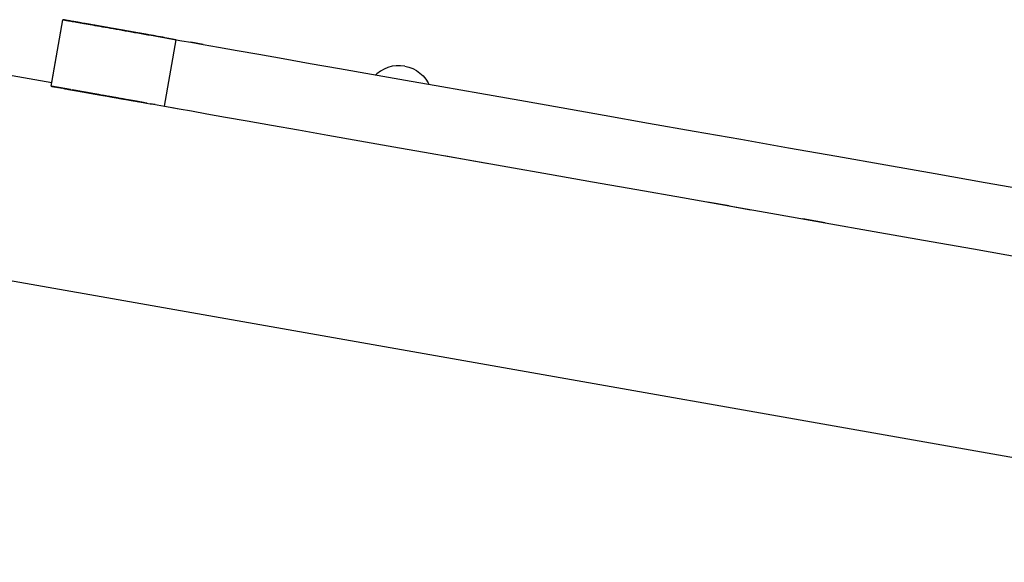
# Model space of a CAD drawing. Units: inches. Extents: x 54 to 156, y -210 to -88.
# Drawn here: x 101 to 110, y -199 to -194 of the extents above; entities that cross this region are included whole.
import ezdxf

# ---------------------------------------------------------------- set-up
doc = ezdxf.new("R2010")
doc.units = ezdxf.units.IN
doc.header["$MEASUREMENT"] = 0
doc.layers.add('_U+0421_U+043B_U+043E_U+0439 1', color=7, linetype='Continuous')

# ---------------------------------------------------------------- blocks, each defined once
blk = doc.blocks.new('block 21')
at = {"layer": '_U+0421_U+043B_U+043E_U+0439 1', "color": 250, "lineweight": 30, "true_color": 0x231f20}
for points in [[(104.3073, -194.2707), (104.2706, -194.2807)], [(104.3449, -194.2654), (104.3073, -194.2707)], [(104.3829, -194.2649), (104.3449, -194.2654)], [(104.4207, -194.2691), (104.3829, -194.2649)], [(104.4207, -194.2691), (104.4576, -194.2781)], [(104.172, -194.3367), (104.1607, -194.3476)], [(104.2024, -194.3139), (104.172, -194.3367)], [(104.2354, -194.2952), (104.2024, -194.3139)], [(104.2706, -194.2807), (104.2354, -194.2952)], [(104.4576, -194.2781), (104.4931, -194.2916)], [(104.4931, -194.2916), (104.5267, -194.3094)], [(104.5267, -194.3094), (104.5577, -194.3313)], [(104.5577, -194.3313), (104.5858, -194.357)], [(104.5858, -194.357), (104.6104, -194.3859)], [(104.6104, -194.3859), (104.6312, -194.4177)], [(104.6312, -194.4177), (104.6381, -194.4318)]]:
    blk.add_lwpolyline(points, dxfattribs=at)
blk = doc.blocks.new('block 23')
at = {"layer": '_U+0421_U+043B_U+043E_U+0439 1', "color": 250, "lineweight": 30, "true_color": 0x231f20}
for points in [[(98.7314, -193.9698), (101.2577, -194.4153)], [(101.3693, -194.47), (101.4096, -194.4771)], [(101.4082, -194.4769), (101.69, -194.5266)], [(101.4458, -194.4835), (101.6966, -194.5277)], [(101.4483, -194.4839), (101.464, -194.4867)], [(101.454, -194.4849), (101.4653, -194.4869)], [(101.5058, -194.4941), (101.6093, -194.5123)], [(101.6058, -194.5117), (101.6196, -194.5141)], [(101.63, -194.516), (101.643, -194.5183)], [(101.6323, -194.5164), (101.7542, -194.5379)], [(101.6347, -194.5168), (101.6776, -194.5244)], [(101.6382, -194.5174), (101.678, -194.5244)], [(101.644, -194.5184), (101.6948, -194.5274)], [(101.7088, -194.5299), (101.7459, -194.5364)], [(101.7119, -194.5304), (101.7368, -194.5348)], [(101.7152, -194.531), (101.7399, -194.5354)], [(101.7204, -194.5319), (101.7352, -194.5345)], [(101.7218, -194.5322), (101.7357, -194.5346)], [(101.7249, -194.5327), (101.7405, -194.5355)], [(101.7567, -194.5383), (101.7995, -194.5459)], [(101.7682, -194.5403), (101.8053, -194.5469)], [(101.7752, -194.5416), (101.7939, -194.5449)], [(101.7776, -194.542), (101.793, -194.5447)], [(101.7778, -194.542), (101.7886, -194.5439)], [(101.7874, -194.5437), (101.8028, -194.5464)], [(101.8123, -194.5481), (101.8522, -194.5551)], [(101.8161, -194.5488), (101.8471, -194.5542)], [(101.8172, -194.549), (101.8524, -194.5552)], [(101.8198, -194.5494), (101.8479, -194.5544)], [(101.8225, -194.5499), (101.8486, -194.5545)], [(101.8767, -194.5595), (101.9205, -194.5672)], [(101.8793, -194.5599), (101.903, -194.5641)], [(101.8826, -194.5605), (101.9086, -194.5651)], [(101.8834, -194.5607), (101.9076, -194.5649)], [(101.8875, -194.5614), (101.9041, -194.5643)], [(101.8886, -194.5616), (101.8997, -194.5635)], [(101.9291, -194.5687), (102.0362, -194.5876)], [(101.9679, -194.5756), (102.0434, -194.5889)], [(101.9758, -194.5769), (102.075, -194.5944)], [(101.9817, -194.578), (102.1109, -194.6008)], [(102.1353, -194.6051), (102.1372, -194.6054)], [(102.3474, -194.6425), (102.3976, -194.6513)], [(104.7886, -195.0729), (104.9891, -195.1083)], [(104.9891, -195.1083), (105.0363, -195.1166)], [(107.3285, -195.5208), (107.5059, -195.552)], [(98.7314, -195.81), (115.1976, -198.7134)]]:
    blk.add_lwpolyline(points, dxfattribs=at)
blk = doc.blocks.new('block 26')
at = {"layer": '_U+0421_U+043B_U+043E_U+0439 1', "color": 250, "lineweight": 30, "true_color": 0x231f20}
for points in [[(104.3073, -194.2707), (104.2706, -194.2807)], [(104.3449, -194.2654), (104.3073, -194.2707)], [(104.3829, -194.2649), (104.3449, -194.2654)], [(104.4207, -194.2691), (104.3829, -194.2649)], [(104.4207, -194.2691), (104.4576, -194.2781)], [(104.172, -194.3367), (104.1607, -194.3476)], [(104.2024, -194.3139), (104.172, -194.3367)], [(104.2354, -194.2952), (104.2024, -194.3139)], [(104.2706, -194.2807), (104.2354, -194.2952)], [(104.4576, -194.2781), (104.4931, -194.2916)], [(104.4931, -194.2916), (104.5267, -194.3094)], [(104.5267, -194.3094), (104.5577, -194.3313)], [(104.5577, -194.3313), (104.5858, -194.357)], [(104.5858, -194.357), (104.6104, -194.3859)], [(104.6104, -194.3859), (104.6312, -194.4177)], [(104.6312, -194.4177), (104.6381, -194.4318)]]:
    blk.add_lwpolyline(points, dxfattribs=at)
blk = doc.blocks.new('block 28')
at = {"layer": '_U+0421_U+043B_U+043E_U+0439 1', "color": 250, "lineweight": 30, "true_color": 0x231f20}
for points in [[(101.2517, -194.4493), (101.3568, -193.8532)], [(101.2517, -194.4493), (101.3568, -193.8532)], [(101.2517, -194.4493), (101.3568, -193.8532)], [(101.2517, -194.4493), (101.3568, -193.8532)], [(101.2517, -194.4493), (101.3568, -193.8532)], [(101.2517, -194.4493), (101.3568, -193.8532)], [(101.2577, -194.4153), (101.3568, -193.8532)], [(101.2577, -194.4153), (101.3568, -193.8532)], [(101.2577, -194.4153), (101.3568, -193.8532)], [(101.2577, -194.4153), (101.3568, -193.8532)], [(101.2577, -194.4153), (101.3568, -193.8532)], [(101.2577, -194.4153), (101.3568, -193.8532)], [(101.2577, -194.4153), (101.3568, -193.8532)], [(101.2577, -194.4153), (101.3568, -193.8532)], [(101.3568, -193.8532), (101.3573, -193.8533)], [(101.3573, -193.8533), (101.3568, -193.8532)], [(101.5235, -193.8826), (101.3568, -193.8532)], [(101.5235, -193.8826), (101.3568, -193.8532)], [(101.5235, -193.8826), (101.3568, -193.8532)], [(101.5235, -193.8826), (101.3568, -193.8532)], [(101.3578, -193.8534), (101.3568, -193.8532)], [(101.5235, -193.8826), (101.3568, -193.8532)], [(101.3578, -193.8534), (101.3568, -193.8532)], [(101.5235, -193.8826), (101.3568, -193.8532)], [(101.3578, -193.8534), (101.3568, -193.8532)], [(101.5235, -193.8826), (101.3568, -193.8532)], [(101.3578, -193.8534), (101.3568, -193.8532)], [(101.5235, -193.8826), (101.3568, -193.8532)], [(101.3578, -193.8534), (101.3568, -193.8532)], [(101.5235, -193.8826), (101.3568, -193.8532)], [(101.3578, -193.8534), (101.3568, -193.8532)], [(101.5235, -193.8826), (101.3568, -193.8532)], [(101.5235, -193.8826), (101.3568, -193.8532)], [(101.5235, -193.8826), (101.3568, -193.8532)], [(101.3573, -193.8533), (101.3589, -193.8536)], [(101.3589, -193.8536), (101.3573, -193.8533)], [(101.3589, -193.8536), (101.3614, -193.854)], [(101.5236, -193.8826), (101.3589, -193.8536)], [(101.5212, -193.8822), (101.3589, -193.8536)], [(101.3614, -193.854), (101.365, -193.8546)], [(101.365, -193.8546), (101.3614, -193.854)], [(101.365, -193.8546), (101.3696, -193.8554)], [(101.3734, -193.8561), (101.365, -193.8546)], [(101.3734, -193.8561), (101.365, -193.8546)], [(101.3706, -193.8556), (101.3684, -193.8552)], [(101.3706, -193.8556), (101.3684, -193.8552)], [(101.3703, -193.8556), (101.3687, -193.8553)], [(101.3703, -193.8556), (101.3687, -193.8553)], [(101.3703, -193.8556), (101.3687, -193.8553)], [(101.3703, -193.8556), (101.3687, -193.8553)], [(101.3703, -193.8556), (101.3687, -193.8553)], [(101.3703, -193.8556), (101.3687, -193.8553)], [(101.3696, -193.8554), (101.3751, -193.8564)], [(101.3751, -193.8564), (101.3696, -193.8554)], [(101.3751, -193.8564), (101.3816, -193.8576)], [(101.5116, -193.8805), (101.3751, -193.8564)], [(101.521, -193.8821), (101.3751, -193.8564)], [(101.3963, -193.8601), (101.3771, -193.8568)], [(101.3963, -193.8601), (101.3771, -193.8568)], [(101.3865, -193.8584), (101.3802, -193.8573)], [(101.3864, -193.8584), (101.3803, -193.8573)], [(101.3854, -193.8582), (101.3806, -193.8574)], [(101.3854, -193.8582), (101.3806, -193.8574)], [(101.3854, -193.8582), (101.3806, -193.8574)], [(101.3854, -193.8582), (101.3806, -193.8574)], [(101.3854, -193.8582), (101.3806, -193.8574)], [(101.3854, -193.8582), (101.3806, -193.8574)], [(101.3845, -193.8581), (101.3809, -193.8574)], [(101.3844, -193.8581), (101.381, -193.8575)], [(101.3838, -193.858), (101.3811, -193.8575)], [(101.3836, -193.8579), (101.3811, -193.8575)], [(101.3839, -193.858), (101.3811, -193.8575)], [(101.3836, -193.8579), (101.3811, -193.8575)], [(101.3834, -193.8579), (101.3812, -193.8575)], [(101.3831, -193.8578), (101.3812, -193.8575)], [(101.383, -193.8578), (101.3812, -193.8575)], [(101.383, -193.8578), (101.3812, -193.8575)], [(101.3832, -193.8578), (101.3812, -193.8575)], [(101.3828, -193.8578), (101.3813, -193.8575)], [(101.3829, -193.8578), (101.3813, -193.8575)], [(101.3826, -193.8577), (101.3813, -193.8575)], [(101.3827, -193.8578), (101.3813, -193.8575)], [(101.3825, -193.8577), (101.3814, -193.8575)], [(101.3822, -193.8577), (101.3814, -193.8575)], [(101.3825, -193.8577), (101.3814, -193.8575)], [(101.3823, -193.8577), (101.3814, -193.8575)], [(101.3824, -193.8577), (101.3814, -193.8575)], [(101.3825, -193.8577), (101.3814, -193.8575)], [(101.3826, -193.8577), (101.3814, -193.8575)], [(101.3825, -193.8577), (101.3814, -193.8575)], [(101.3825, -193.8577), (101.3814, -193.8575)], [(101.3816, -193.8576), (101.389, -193.8589)], [(101.389, -193.8589), (101.3816, -193.8576)], [(101.389, -193.8589), (101.3974, -193.8604)], [(101.3974, -193.8604), (101.389, -193.8589)], [(101.3974, -193.8604), (101.4067, -193.862)], [(101.4477, -193.8692), (101.3974, -193.8604)], [(101.5187, -193.8817), (101.3974, -193.8604)], [(101.5182, -193.8816), (101.3981, -193.8605)], [(101.5181, -193.8816), (101.3981, -193.8605)], [(101.4242, -193.8651), (101.403, -193.8613)], [(101.4237, -193.865), (101.4031, -193.8614)], [(101.4198, -193.8643), (101.4033, -193.8614)], [(101.4197, -193.8643), (101.4033, -193.8614)], [(101.4211, -193.8645), (101.4036, -193.8614)], [(101.4208, -193.8645), (101.4037, -193.8615)], [(101.4184, -193.8641), (101.4038, -193.8615)], [(101.4184, -193.8641), (101.4038, -193.8615)], [(101.4184, -193.8641), (101.4038, -193.8615)], [(101.4184, -193.8641), (101.4038, -193.8615)], [(101.4184, -193.8641), (101.4038, -193.8615)], [(101.4184, -193.8641), (101.4038, -193.8615)], [(101.4201, -193.8644), (101.4039, -193.8615)], [(101.4199, -193.8643), (101.4039, -193.8615)], [(101.4192, -193.8642), (101.4041, -193.8615)], [(101.418, -193.864), (101.4044, -193.8616)], [(101.4177, -193.8639), (101.4045, -193.8616)], [(101.4173, -193.8639), (101.4046, -193.8616)], [(101.4173, -193.8639), (101.4046, -193.8616)], [(101.4169, -193.8638), (101.4047, -193.8616)], [(101.4161, -193.8636), (101.4048, -193.8617)], [(101.4154, -193.8635), (101.4049, -193.8617)], [(101.4145, -193.8634), (101.4051, -193.8617)], [(101.4141, -193.8633), (101.4051, -193.8617)], [(101.4142, -193.8633), (101.4051, -193.8617)], [(101.4146, -193.8634), (101.4052, -193.8617)], [(101.4135, -193.8632), (101.4052, -193.8617)], [(101.4134, -193.8632), (101.4052, -193.8617)], [(101.4137, -193.8632), (101.4052, -193.8617)], [(101.4134, -193.8632), (101.4052, -193.8617)], [(101.4131, -193.8631), (101.4053, -193.8617)], [(101.4123, -193.863), (101.4054, -193.8618)], [(101.4116, -193.8629), (101.4056, -193.8618)], [(101.4115, -193.8628), (101.4056, -193.8618)], [(101.4067, -193.862), (101.4168, -193.8638)], [(101.4168, -193.8638), (101.4279, -193.8657)], [(101.4279, -193.8657), (101.4168, -193.8638)], [(101.4279, -193.8657), (101.4398, -193.8678)], [(101.4802, -193.875), (101.4279, -193.8657)], [(101.5166, -193.8814), (101.4279, -193.8657)], [(101.4398, -193.8678), (101.4525, -193.8701)], [(101.4525, -193.8701), (101.4398, -193.8678)], [(101.522, -193.8823), (101.4421, -193.8682)], [(101.5214, -193.8822), (101.4451, -193.8688)], [(101.4661, -193.8725), (101.4525, -193.8701)], [(101.478, -193.8746), (101.4529, -193.8701)], [(101.4533, -193.8702), (101.4661, -193.8725)], [(101.4778, -193.8745), (101.4533, -193.8702)], [(101.5189, -193.8818), (101.4537, -193.8703)], [(101.5116, -193.8805), (101.4539, -193.8703)], [(101.5178, -193.8816), (101.4546, -193.8704)], [(101.4804, -193.875), (101.4548, -193.8705)], [(101.4793, -193.8748), (101.4555, -193.8706)], [(101.4775, -193.8745), (101.4567, -193.8708)], [(101.477, -193.8744), (101.457, -193.8709)], [(101.476, -193.8742), (101.4571, -193.8709)], [(101.4758, -193.8742), (101.4573, -193.8709)], [(101.4764, -193.8743), (101.4574, -193.8709)], [(101.4763, -193.8743), (101.4575, -193.8709)], [(101.4757, -193.8742), (101.4579, -193.871)], [(101.4755, -193.8741), (101.458, -193.871)], [(101.475, -193.874), (101.4581, -193.871)], [(101.475, -193.874), (101.4581, -193.871)], [(101.475, -193.874), (101.4581, -193.871)], [(101.475, -193.874), (101.4581, -193.871)], [(101.475, -193.874), (101.4581, -193.871)], [(101.475, -193.874), (101.4581, -193.871)], [(101.4753, -193.8741), (101.4584, -193.8711)], [(101.475, -193.874), (101.4584, -193.8711)], [(101.4744, -193.8739), (101.4589, -193.8712)], [(101.4736, -193.8738), (101.4594, -193.8713)], [(101.4732, -193.8737), (101.4597, -193.8713)], [(101.4733, -193.8737), (101.4597, -193.8713)], [(101.4728, -193.8737), (101.46, -193.8714)], [(101.4727, -193.8736), (101.4602, -193.8714)], [(101.4726, -193.8736), (101.4602, -193.8714)], [(101.4726, -193.8736), (101.4602, -193.8714)], [(101.4723, -193.8736), (101.4604, -193.8715)], [(101.4719, -193.8735), (101.4608, -193.8715)], [(101.4716, -193.8734), (101.461, -193.8716)], [(101.4709, -193.8733), (101.4616, -193.8717)], [(101.4702, -193.8732), (101.4624, -193.8718)], [(101.4661, -193.8725), (101.4778, -193.8745)], [(101.4956, -193.8777), (101.4661, -193.8725)], [(101.4781, -193.8746), (101.4805, -193.875)], [(101.4805, -193.875), (101.4956, -193.8777)], [(101.5161, -193.8813), (101.4805, -193.875)], [(101.5176, -193.8815), (101.4806, -193.875)], [(101.5168, -193.8814), (101.4836, -193.8755)], [(101.5155, -193.8812), (101.489, -193.8765)], [(101.5152, -193.8811), (101.4904, -193.8767)], [(101.5148, -193.8811), (101.4924, -193.8771)], [(101.5147, -193.881), (101.4927, -193.8772)], [(101.5143, -193.881), (101.495, -193.8776)], [(101.4956, -193.8777), (101.5116, -193.8805)], [(101.5138, -193.8809), (101.4959, -193.8777)], [(101.5137, -193.8809), (101.4967, -193.8779)], [(101.5138, -193.8809), (101.4977, -193.878)], [(101.5133, -193.8808), (101.4999, -193.8784)], [(101.5133, -193.8808), (101.4999, -193.8784)], [(101.5133, -193.8808), (101.4999, -193.8784)], [(101.5133, -193.8808), (101.4999, -193.8784)], [(101.5133, -193.8808), (101.4999, -193.8784)], [(101.5133, -193.8808), (101.4999, -193.8784)], [(101.5133, -193.8808), (101.5002, -193.8785)], [(101.5128, -193.8807), (101.5036, -193.8791)], [(101.5126, -193.8807), (101.505, -193.8793)], [(101.5125, -193.8806), (101.5055, -193.8794)], [(101.5122, -193.8806), (101.5073, -193.8797)], [(101.5121, -193.8806), (101.5081, -193.8799)], [(101.5121, -193.8806), (101.5084, -193.8799)], [(101.5121, -193.8806), (101.5084, -193.8799)], [(101.5119, -193.8805), (101.5098, -193.8802)], [(101.5117, -193.8805), (101.5108, -193.8804)], [(101.5116, -193.8805), (101.5283, -193.8834)], [(101.5283, -193.8834), (101.5458, -193.8865)], [(101.726, -193.9183), (101.5283, -193.8834)], [(101.5795, -193.8925), (101.5435, -193.8861)], [(101.583, -193.8931), (101.5443, -193.8862)], [(101.5777, -193.8921), (101.545, -193.8864)], [(101.5777, -193.8921), (101.545, -193.8864)], [(101.5777, -193.8921), (101.545, -193.8864)], [(101.5777, -193.8921), (101.545, -193.8864)], [(101.5777, -193.8921), (101.545, -193.8864)], [(101.5777, -193.8921), (101.545, -193.8864)], [(101.5777, -193.8921), (101.545, -193.8864)], [(101.5777, -193.8921), (101.545, -193.8864)], [(101.5777, -193.8921), (101.545, -193.8864)], [(101.5777, -193.8921), (101.545, -193.8864)], [(101.5777, -193.8921), (101.545, -193.8864)], [(101.5777, -193.8921), (101.545, -193.8864)], [(101.5458, -193.8865), (101.564, -193.8897)], [(101.564, -193.8897), (101.5458, -193.8865)], [(101.5743, -193.8915), (101.5502, -193.8873)], [(101.5739, -193.8915), (101.5506, -193.8874)], [(101.5757, -193.8918), (101.5512, -193.8875)], [(101.5732, -193.8913), (101.5538, -193.8879)], [(101.5726, -193.8912), (101.5543, -193.888)], [(101.5704, -193.8909), (101.5554, -193.8882)], [(101.5709, -193.8909), (101.5561, -193.8883)], [(101.5696, -193.8907), (101.5565, -193.8884)], [(101.5696, -193.8907), (101.5566, -193.8884)], [(101.568, -193.8904), (101.5593, -193.8889)], [(101.5672, -193.8903), (101.5598, -193.889)], [(101.5673, -193.8903), (101.5601, -193.889)], [(101.5664, -193.8902), (101.5609, -193.8892)], [(101.5663, -193.8901), (101.5613, -193.8892)], [(101.5662, -193.8901), (101.5614, -193.8893)], [(101.5651, -193.8899), (101.5627, -193.8895)], [(101.564, -193.8897), (101.583, -193.8931)], [(101.583, -193.8931), (101.6026, -193.8965)], [(101.6026, -193.8965), (101.583, -193.8931)], [(101.724, -193.9179), (101.583, -193.8931)], [(101.7257, -193.9182), (101.586, -193.8936)], [(101.7189, -193.917), (101.5877, -193.8939)], [(101.7189, -193.917), (101.5877, -193.8939)], [(101.7189, -193.917), (101.5877, -193.8939)], [(101.7189, -193.917), (101.5877, -193.8939)], [(101.7189, -193.917), (101.5877, -193.8939)], [(101.7189, -193.917), (101.5877, -193.8939)], [(101.7189, -193.917), (101.5877, -193.8939)], [(101.7189, -193.917), (101.5877, -193.8939)], [(101.7189, -193.917), (101.5877, -193.8939)], [(101.7189, -193.917), (101.5877, -193.8939)], [(101.7189, -193.917), (101.5877, -193.8939)], [(101.7189, -193.917), (101.5877, -193.8939)], [(101.7342, -193.9197), (101.5884, -193.894)], [(101.6229, -193.9001), (101.5905, -193.8944)], [(101.6193, -193.8995), (101.5907, -193.8944)], [(101.622, -193.9), (101.591, -193.8945)], [(101.6189, -193.8994), (101.591, -193.8945)], [(101.6192, -193.8995), (101.5925, -193.8947)], [(101.6147, -193.8987), (101.5941, -193.895)], [(101.6137, -193.8985), (101.5948, -193.8952)], [(101.6137, -193.8985), (101.5948, -193.8952)], [(101.6146, -193.8987), (101.5951, -193.8952)], [(101.6135, -193.8985), (101.5957, -193.8953)], [(101.6119, -193.8982), (101.5966, -193.8955)], [(101.6117, -193.8981), (101.5967, -193.8955)], [(101.6108, -193.898), (101.5969, -193.8955)], [(101.6099, -193.8978), (101.5975, -193.8956)], [(101.6101, -193.8979), (101.5977, -193.8957)], [(101.607, -193.8973), (101.5996, -193.896)], [(101.6069, -193.8973), (101.5998, -193.896)], [(101.6059, -193.8971), (101.6003, -193.8961)], [(101.6055, -193.897), (101.6006, -193.8962)], [(101.6049, -193.8969), (101.601, -193.8963)], [(101.6047, -193.8969), (101.6012, -193.8963)], [(101.6047, -193.8969), (101.6012, -193.8963)], [(101.6047, -193.8969), (101.6012, -193.8963)], [(101.6047, -193.8969), (101.6012, -193.8963)], [(101.6047, -193.8969), (101.6012, -193.8963)], [(101.6047, -193.8969), (101.6012, -193.8963)], [(101.6042, -193.8968), (101.6015, -193.8963)], [(101.6039, -193.8968), (101.6017, -193.8964)], [(101.603, -193.8966), (101.6023, -193.8965)], [(101.6026, -193.8965), (101.6229, -193.9001)], [(101.6229, -193.9001), (101.6439, -193.9038)], [(101.6439, -193.9038), (101.6229, -193.9001)], [(101.7185, -193.917), (101.6229, -193.9001)], [(101.7277, -193.9186), (101.6235, -193.9002)], [(101.724, -193.9179), (101.6256, -193.9006)], [(101.7156, -193.9165), (101.626, -193.9007)], [(101.7153, -193.9164), (101.6263, -193.9007)], [(101.718, -193.9169), (101.6291, -193.9012)], [(101.7119, -193.9158), (101.6298, -193.9013)], [(101.7165, -193.9166), (101.63, -193.9014)], [(101.7111, -193.9157), (101.6306, -193.9015)], [(101.7111, -193.9157), (101.6307, -193.9015)], [(101.7145, -193.9163), (101.6313, -193.9016)], [(101.7142, -193.9162), (101.6315, -193.9016)], [(101.712, -193.9158), (101.6328, -193.9019)], [(101.6987, -193.9135), (101.633, -193.9019)], [(101.6939, -193.9126), (101.6338, -193.902)], [(101.6903, -193.912), (101.6356, -193.9024)], [(101.682, -193.9105), (101.6361, -193.9024)], [(101.6788, -193.91), (101.6369, -193.9026)], [(101.6767, -193.9096), (101.6373, -193.9027)], [(101.6788, -193.91), (101.6374, -193.9027)], [(101.6738, -193.9091), (101.6379, -193.9028)], [(101.6738, -193.9091), (101.6379, -193.9028)], [(101.6738, -193.9091), (101.6379, -193.9028)], [(101.6738, -193.9091), (101.6379, -193.9028)], [(101.6738, -193.9091), (101.6379, -193.9028)], [(101.6738, -193.9091), (101.6379, -193.9028)], [(101.6749, -193.9093), (101.638, -193.9028)], [(101.6734, -193.909), (101.6383, -193.9028)], [(101.6685, -193.9082), (101.6392, -193.903)], [(101.6663, -193.9078), (101.6396, -193.9031)], [(101.6656, -193.9077), (101.6397, -193.9031)], [(101.6658, -193.9077), (101.6397, -193.9031)], [(101.6633, -193.9072), (101.6402, -193.9032)], [(101.6622, -193.907), (101.6403, -193.9032)], [(101.6624, -193.9071), (101.6404, -193.9032)], [(101.6566, -193.9061), (101.6415, -193.9034)], [(101.6527, -193.9054), (101.6421, -193.9035)], [(101.6439, -193.9038), (101.6655, -193.9076)], [(101.6655, -193.9076), (101.6878, -193.9116)], [(101.6878, -193.9116), (101.7107, -193.9156)], [(101.7107, -193.9156), (101.7342, -193.9197)], [(101.7342, -193.9197), (101.7583, -193.924)], [(101.7583, -193.924), (101.7342, -193.9197)], [(101.9642, -193.9603), (101.7342, -193.9197)], [(101.783, -193.9283), (101.7407, -193.9209)], [(101.7755, -193.927), (101.7439, -193.9214)], [(101.7731, -193.9266), (101.7445, -193.9215)], [(101.7583, -193.924), (101.7445, -193.9216)], [(101.7706, -193.9262), (101.7469, -193.922)], [(101.7677, -193.9256), (101.7512, -193.9227)], [(101.7654, -193.9252), (101.7529, -193.923)], [(101.7643, -193.9251), (101.7529, -193.923)], [(101.7643, -193.9251), (101.7529, -193.923)], [(101.7643, -193.9251), (101.7529, -193.923)], [(101.7643, -193.9251), (101.7529, -193.923)], [(101.7643, -193.9251), (101.7529, -193.923)], [(101.7643, -193.9251), (101.7529, -193.923)], [(101.7643, -193.9251), (101.7529, -193.923)], [(101.7643, -193.9251), (101.7529, -193.923)], [(101.7643, -193.9251), (101.7529, -193.923)], [(101.7643, -193.9251), (101.7529, -193.923)], [(101.7643, -193.9251), (101.7529, -193.923)], [(101.7643, -193.9251), (101.7529, -193.923)], [(101.7638, -193.925), (101.7534, -193.9231)], [(101.7622, -193.9247), (101.7553, -193.9235)], [(101.7618, -193.9246), (101.7556, -193.9235)], [(101.7602, -193.9243), (101.7567, -193.9237)], [(101.7598, -193.9242), (101.757, -193.9238)], [(101.7585, -193.924), (101.7582, -193.924)], [(101.7583, -193.924), (101.783, -193.9283)], [(101.783, -193.9283), (101.8083, -193.9328)], [(101.8083, -193.9328), (101.783, -193.9283)], [(101.9639, -193.9602), (101.783, -193.9283)], [(102.0171, -193.9696), (101.8033, -193.9319)], [(101.8083, -193.9328), (101.834, -193.9373)], [(101.834, -193.9373), (101.8083, -193.9328)], [(101.8585, -193.9417), (101.8106, -193.9332)], [(102.0284, -193.9716), (101.8113, -193.9333)], [(101.8564, -193.9413), (101.8128, -193.9336)], [(101.8604, -193.942), (101.8132, -193.9337)], [(101.8566, -193.9413), (101.8159, -193.9342)], [(101.8561, -193.9412), (101.8163, -193.9342)], [(101.8514, -193.9404), (101.8179, -193.9345)], [(101.8514, -193.9404), (101.8179, -193.9345)], [(101.8514, -193.9404), (101.8179, -193.9345)], [(101.8514, -193.9404), (101.8179, -193.9345)], [(101.8514, -193.9404), (101.8179, -193.9345)], [(101.8514, -193.9404), (101.8179, -193.9345)], [(101.8514, -193.9404), (101.8179, -193.9345)], [(101.8514, -193.9404), (101.8179, -193.9345)], [(101.8514, -193.9404), (101.8179, -193.9345)], [(101.8514, -193.9404), (101.8179, -193.9345)], [(101.8514, -193.9404), (101.8179, -193.9345)], [(101.8514, -193.9404), (101.8179, -193.9345)], [(101.8509, -193.9403), (101.8183, -193.9346)], [(101.8522, -193.9405), (101.8192, -193.9347)], [(101.848, -193.9398), (101.8212, -193.9351)], [(101.8476, -193.9397), (101.8215, -193.9351)], [(101.8465, -193.9395), (101.8227, -193.9353)], [(101.8442, -193.9391), (101.8248, -193.9357)], [(101.8446, -193.9392), (101.8252, -193.9358)], [(101.8434, -193.939), (101.8255, -193.9358)], [(101.8434, -193.939), (101.8256, -193.9359)], [(101.841, -193.9386), (101.8278, -193.9362)], [(101.8402, -193.9384), (101.8285, -193.9364)], [(101.84, -193.9384), (101.8289, -193.9364)], [(101.8383, -193.9381), (101.8304, -193.9367)], [(101.8378, -193.938), (101.8307, -193.9367)], [(101.8376, -193.938), (101.8309, -193.9368)], [(101.8376, -193.938), (101.831, -193.9368)], [(101.8366, -193.9378), (101.8318, -193.9369)], [(101.8359, -193.9377), (101.8324, -193.937)], [(101.8359, -193.9377), (101.8324, -193.937)], [(101.8359, -193.9377), (101.8324, -193.937)], [(101.8359, -193.9377), (101.8324, -193.937)], [(101.8359, -193.9377), (101.8324, -193.937)], [(101.8359, -193.9377), (101.8324, -193.937)], [(101.8354, -193.9376), (101.8329, -193.9371)], [(101.8342, -193.9374), (101.8339, -193.9373)], [(101.834, -193.9373), (101.8604, -193.942)], [(101.8604, -193.942), (101.8872, -193.9467)], [(101.8872, -193.9467), (101.8604, -193.942)], [(101.9135, -193.9514), (101.8604, -193.942)], [(101.9121, -193.9511), (101.862, -193.9423)], [(101.9706, -193.9614), (101.8632, -193.9425)], [(101.9145, -193.9515), (101.8635, -193.9425)], [(101.9104, -193.9508), (101.8638, -193.9426)], [(101.9107, -193.9509), (101.8666, -193.9431)], [(101.9064, -193.9501), (101.8682, -193.9434)], [(101.9064, -193.9501), (101.8682, -193.9434)], [(101.9064, -193.9501), (101.8682, -193.9434)], [(101.9064, -193.9501), (101.8682, -193.9434)], [(101.9064, -193.9501), (101.8682, -193.9434)], [(101.9064, -193.9501), (101.8682, -193.9434)], [(101.9064, -193.9501), (101.8682, -193.9434)], [(101.9064, -193.9501), (101.8682, -193.9434)], [(101.9064, -193.9501), (101.8682, -193.9434)], [(101.9064, -193.9501), (101.8682, -193.9434)], [(101.9064, -193.9501), (101.8682, -193.9434)], [(101.9064, -193.9501), (101.8682, -193.9434)], [(101.9061, -193.95), (101.8685, -193.9434)], [(101.9038, -193.9496), (101.871, -193.9439)], [(101.9035, -193.9496), (101.8712, -193.9439)], [(101.9026, -193.9494), (101.8722, -193.9441)], [(101.9032, -193.9495), (101.8728, -193.9442)], [(101.9008, -193.9491), (101.874, -193.9444)], [(101.9002, -193.949), (101.8746, -193.9445)], [(101.9002, -193.949), (101.8747, -193.9445)], [(101.8983, -193.9487), (101.8765, -193.9448)], [(101.8987, -193.9487), (101.8766, -193.9448)], [(101.8977, -193.9486), (101.8772, -193.9449)], [(101.897, -193.9484), (101.8781, -193.9451)], [(101.8964, -193.9483), (101.8787, -193.9452)], [(101.8958, -193.9482), (101.879, -193.9453)], [(101.8958, -193.9482), (101.8791, -193.9453)], [(101.8949, -193.9481), (101.8799, -193.9454)], [(101.8944, -193.948), (101.8804, -193.9455)], [(101.8944, -193.948), (101.8804, -193.9455)], [(101.8944, -193.948), (101.8804, -193.9455)], [(101.8944, -193.948), (101.8804, -193.9455)], [(101.8944, -193.948), (101.8804, -193.9455)], [(101.8944, -193.948), (101.8804, -193.9455)], [(101.8942, -193.9479), (101.8807, -193.9456)], [(101.893, -193.9477), (101.8817, -193.9457)], [(101.8929, -193.9477), (101.8818, -193.9458)], [(101.8929, -193.9477), (101.8818, -193.9458)], [(101.8925, -193.9477), (101.8822, -193.9458)], [(101.8924, -193.9476), (101.8823, -193.9459)], [(101.8914, -193.9475), (101.8832, -193.946)], [(101.8914, -193.9475), (101.8832, -193.946)], [(101.8894, -193.9471), (101.8851, -193.9463)], [(101.889, -193.947), (101.8855, -193.9464)], [(101.8875, -193.9468), (101.8869, -193.9467)], [(101.8875, -193.9468), (101.8869, -193.9467)], [(101.8875, -193.9468), (101.8869, -193.9467)], [(101.8875, -193.9468), (101.8869, -193.9467)], [(101.8875, -193.9468), (101.8869, -193.9467)], [(101.8875, -193.9468), (101.8869, -193.9467)], [(101.8875, -193.9468), (101.8869, -193.9467)], [(101.8872, -193.9467), (101.9145, -193.9515)], [(101.9145, -193.9515), (101.9423, -193.9564)], [(101.9423, -193.9564), (101.9145, -193.9515)], [(101.9484, -193.9575), (101.9145, -193.9515)], [(101.9444, -193.9568), (101.9331, -193.9548)], [(101.9423, -193.9564), (101.9706, -193.9614)], [(101.9706, -193.9614), (101.9993, -193.9665)], [(102.0019, -193.9669), (101.9706, -193.9614)], [(101.9993, -193.9665), (102.0284, -193.9716)], [(102.0284, -193.9716), (102.058, -193.9768)], [(102.058, -193.9768), (102.0284, -193.9716)], [(102.203, -194.0024), (102.0284, -193.9716)], [(102.3402, -194.0266), (102.0332, -193.9725)], [(102.14, -193.9913), (102.0424, -193.9741)], [(102.1352, -193.9904), (102.0436, -193.9743)], [(102.1341, -193.9903), (102.0438, -193.9743)], [(102.1344, -193.9903), (102.0438, -193.9743)], [(102.1199, -193.9877), (102.047, -193.9749)], [(102.1176, -193.9873), (102.0478, -193.975)], [(102.117, -193.9872), (102.0482, -193.9751)], [(102.1159, -193.9871), (102.0489, -193.9752)], [(102.149, -193.9929), (102.0493, -193.9753)], [(102.1141, -193.9867), (102.0501, -193.9754)], [(102.1093, -193.9859), (102.0531, -193.976)], [(102.1093, -193.9859), (102.0531, -193.976)], [(102.1093, -193.9859), (102.0531, -193.976)], [(102.1093, -193.9859), (102.0531, -193.976)], [(102.1093, -193.9859), (102.0531, -193.976)], [(102.1093, -193.9859), (102.0531, -193.976)], [(102.1093, -193.9859), (102.0531, -193.976)], [(102.1093, -193.9859), (102.0531, -193.976)], [(102.1093, -193.9859), (102.0531, -193.976)], [(102.1093, -193.9859), (102.0531, -193.976)], [(102.1093, -193.9859), (102.0531, -193.976)], [(102.1093, -193.9859), (102.0531, -193.976)], [(102.1089, -193.9858), (102.0534, -193.976)], [(102.1061, -193.9853), (102.055, -193.9763)], [(102.1058, -193.9853), (102.0552, -193.9763)], [(102.1047, -193.9851), (102.0559, -193.9765)], [(102.1051, -193.9851), (102.0571, -193.9767)], [(102.1025, -193.9847), (102.0571, -193.9767)], [(102.1019, -193.9846), (102.0575, -193.9767)], [(102.1017, -193.9845), (102.0576, -193.9768)], [(102.103, -193.9848), (102.0579, -193.9768)], [(102.058, -193.9768), (102.0879, -193.9821)], [(102.0879, -193.9821), (102.058, -193.9768)], [(102.0994, -193.9841), (102.0621, -193.9776)], [(102.0987, -193.984), (102.064, -193.9779)], [(102.0979, -193.9839), (102.0668, -193.9784)], [(102.0963, -193.9836), (102.0697, -193.9789)], [(102.0964, -193.9836), (102.0705, -193.979)], [(102.0951, -193.9834), (102.0726, -193.9794)], [(102.0945, -193.9833), (102.0741, -193.9797)], [(102.0945, -193.9833), (102.0741, -193.9797)], [(102.0945, -193.9833), (102.0741, -193.9797)], [(102.0945, -193.9833), (102.0741, -193.9797)], [(102.0945, -193.9833), (102.0741, -193.9797)], [(102.0945, -193.9833), (102.0741, -193.9797)], [(102.0928, -193.983), (102.0779, -193.9803)], [(102.0926, -193.9829), (102.0782, -193.9804)], [(102.0926, -193.9829), (102.0783, -193.9804)], [(102.0921, -193.9828), (102.0793, -193.9806)], [(102.0919, -193.9828), (102.0797, -193.9807)], [(102.0907, -193.9826), (102.0823, -193.9811)], [(102.0881, -193.9821), (102.0876, -193.9821)], [(102.0879, -193.9821), (102.1183, -193.9875)], [(102.1183, -193.9875), (102.149, -193.9929)], [(102.149, -193.9929), (102.1801, -193.9984)], [(102.1801, -193.9984), (102.149, -193.9929)], [(102.1937, -194.0008), (102.149, -193.9929)], [(102.1915, -194.0004), (102.1549, -193.9939)], [(102.1904, -194.0002), (102.1578, -193.9944)], [(102.1902, -194.0001), (102.1583, -193.9945)], [(102.1902, -194.0001), (102.1584, -193.9945)], [(102.1871, -193.9996), (102.1658, -193.9958)], [(102.1863, -193.9995), (102.1675, -193.9961)], [(102.1859, -193.9994), (102.1684, -193.9963)], [(102.1852, -193.9993), (102.17, -193.9966)], [(102.1839, -193.999), (102.1727, -193.9971)], [(102.1822, -193.9987), (102.1769, -193.9978)], [(102.1807, -193.9985), (102.179, -193.9982)], [(102.1807, -193.9985), (102.179, -193.9982)], [(102.1807, -193.9985), (102.179, -193.9982)], [(102.1807, -193.9985), (102.179, -193.9982)], [(102.1807, -193.9985), (102.179, -193.9982)], [(102.1807, -193.9985), (102.179, -193.9982)], [(102.1807, -193.9985), (102.179, -193.9982)], [(102.1807, -193.9985), (102.179, -193.9982)], [(102.1807, -193.9985), (102.179, -193.9982)], [(102.1807, -193.9985), (102.179, -193.9982)], [(102.1807, -193.9985), (102.179, -193.9982)], [(102.1807, -193.9985), (102.179, -193.9982)], [(102.1804, -193.9984), (102.1795, -193.9982)], [(102.1801, -193.9984), (102.2115, -194.0039)], [(102.2115, -194.0039), (102.2432, -194.0095)], [(102.2694, -194.0141), (102.2115, -194.0039)], [(102.2633, -194.013), (102.2217, -194.0057)], [(102.2565, -194.0118), (102.2307, -194.0073)], [(102.2549, -194.0115), (102.2325, -194.0076)], [(102.2541, -194.0114), (102.2333, -194.0078)], [(102.2539, -194.0114), (102.2335, -194.0078)], [(102.2539, -194.0114), (102.2335, -194.0078)], [(102.2516, -194.011), (102.2359, -194.0082)], [(102.2511, -194.0109), (102.2364, -194.0083)], [(102.2507, -194.0108), (102.2367, -194.0083)], [(102.2502, -194.0107), (102.2373, -194.0084)], [(102.2492, -194.0106), (102.2381, -194.0086)], [(102.2469, -194.0101), (102.2403, -194.009)], [(102.2469, -194.0101), (102.2403, -194.009)], [(102.2469, -194.0101), (102.2403, -194.009)], [(102.2469, -194.0101), (102.2403, -194.009)], [(102.2469, -194.0101), (102.2403, -194.009)], [(102.2469, -194.0101), (102.2403, -194.009)], [(102.2469, -194.0101), (102.2403, -194.009)], [(102.2469, -194.0101), (102.2403, -194.009)], [(102.2469, -194.0101), (102.2403, -194.009)], [(102.2469, -194.0101), (102.2403, -194.009)], [(102.2469, -194.0101), (102.2403, -194.009)], [(102.2469, -194.0101), (102.2403, -194.009)], [(102.2467, -194.0101), (102.2405, -194.009)], [(102.2464, -194.0101), (102.2407, -194.009)], [(102.2452, -194.0098), (102.2416, -194.0092)], [(102.2451, -194.0098), (102.2418, -194.0092)], [(102.2445, -194.0097), (102.2422, -194.0093)], [(102.2434, -194.0095), (102.2431, -194.0095)], [(102.2432, -194.0095), (102.2753, -194.0151)], [(102.268, -194.6285), (102.3731, -194.0324)], [(102.2753, -194.0151), (102.3076, -194.0208)], [(102.3076, -194.0208), (102.3402, -194.0266)], [(102.3402, -194.0266), (102.3731, -194.0324)], [(102.3731, -194.0324), (102.3402, -194.0266)], [(102.3731, -194.0324), (102.4222, -194.041)], [(102.4222, -194.041), (102.5027, -194.0552)], [(102.4222, -194.041), (102.5027, -194.0552)], [(102.6133, -194.0748), (102.5027, -194.0552)], [(102.5027, -194.0552), (102.6133, -194.0748)], [(102.5027, -194.0552), (102.6133, -194.0748)], [(102.6133, -194.0748), (102.7528, -194.0993)], [(102.7528, -194.0993), (102.9198, -194.1288)], [(102.9198, -194.1288), (103.1131, -194.1629)], [(103.1131, -194.1629), (103.3314, -194.2014)], [(103.3314, -194.2014), (103.5734, -194.244)], [(103.5734, -194.244), (103.8378, -194.2907)], [(103.8378, -194.2907), (104.1234, -194.341)], [(104.1234, -194.341), (104.4288, -194.3949)], [(104.4288, -194.3949), (104.7528, -194.452)], [(101.2517, -194.4493), (101.2522, -194.4494)], [(101.2525, -194.4494), (101.2517, -194.4493)], [(101.2525, -194.4494), (101.2517, -194.4493)], [(101.2534, -194.4496), (101.2517, -194.4493)], [(101.2522, -194.4494), (101.2538, -194.4496)], [(101.2538, -194.4496), (101.2563, -194.4501)], [(101.4323, -194.4811), (101.2538, -194.4496)], [(101.4251, -194.4798), (101.2542, -194.4497)], [(101.2582, -194.4504), (101.2552, -194.4499)], [(101.2582, -194.4504), (101.2552, -194.4499)], [(101.2575, -194.4503), (101.2556, -194.45)], [(101.2563, -194.4501), (101.2599, -194.4507)], [(101.2599, -194.4507), (101.2645, -194.4515)], [(101.4249, -194.4798), (101.2599, -194.4507)], [(101.2679, -194.4521), (101.2625, -194.4512)], [(101.2679, -194.4521), (101.2625, -194.4512)], [(101.2662, -194.4518), (101.2635, -194.4513)], [(101.2645, -194.4515), (101.27, -194.4525)], [(101.27, -194.4525), (101.2765, -194.4536)], [(101.3569, -194.4678), (101.27, -194.4525)], [(101.2765, -194.4536), (101.2839, -194.4549)], [(101.3095, -194.4595), (101.2779, -194.4539)], [(101.3095, -194.4595), (101.2779, -194.4539)], [(101.304, -194.4585), (101.2798, -194.4542)], [(101.296, -194.4571), (101.2817, -194.4546)], [(101.2887, -194.4558), (101.283, -194.4548)], [(101.2839, -194.4549), (101.2923, -194.4564)], [(101.2923, -194.4564), (101.2991, -194.4576)], [(101.3062, -194.4589), (101.3117, -194.4598)], [(101.3344, -194.4638), (101.3117, -194.4598)], [(101.3166, -194.4607), (101.3228, -194.4618)], [(101.3435, -194.4654), (101.3178, -194.4609)], [(101.3402, -194.4649), (101.3196, -194.4612)], [(101.3381, -194.4645), (101.3208, -194.4614)], [(101.3228, -194.4618), (101.3347, -194.4639)], [(101.3478, -194.4662), (101.328, -194.4627)], [(101.3347, -194.4639), (101.3469, -194.466)], [(101.3569, -194.4678), (101.361, -194.4685)], [(101.383, -194.4724), (101.361, -194.4685)], [(101.3688, -194.4699), (101.3754, -194.4711)], [(101.4098, -194.4771), (101.3688, -194.4699)], [(101.4033, -194.476), (101.3712, -194.4703)], [(101.3916, -194.4739), (101.3729, -194.4706)], [(101.3843, -194.4726), (101.374, -194.4708)], [(101.4192, -194.4788), (101.3753, -194.4711)], [(101.3754, -194.4711), (101.3905, -194.4737)], [(101.414, -194.4779), (101.3859, -194.4729)], [(101.414, -194.4779), (101.3859, -194.4729)], [(101.3905, -194.4737), (101.4065, -194.4766)], [(101.4065, -194.4766), (101.4119, -194.4775)], [(101.6945, -194.5273), (101.4407, -194.4826)], [(101.4775, -194.4891), (101.4437, -194.4831)], [(101.4621, -194.4864), (101.4461, -194.4835)], [(101.4745, -194.4886), (101.4462, -194.4836)], [(101.4712, -194.488), (101.449, -194.4841)], [(101.474, -194.4885), (101.4505, -194.4843)], [(101.4519, -194.4846), (101.4589, -194.4858)], [(101.4676, -194.4873), (101.4519, -194.4846)], [(101.4676, -194.4873), (101.4519, -194.4846)], [(101.4648, -194.4868), (101.4542, -194.485)], [(101.462, -194.4863), (101.4565, -194.4854)], [(101.4688, -194.4875), (101.4577, -194.4856)], [(101.46, -194.486), (101.4581, -194.4857)], [(101.4589, -194.4858), (101.4778, -194.4891)], [(101.4778, -194.4891), (101.4975, -194.4926)], [(101.6904, -194.5266), (101.4778, -194.4891)], [(101.615, -194.5133), (101.4789, -194.4893)], [(101.6243, -194.515), (101.4879, -194.4909)], [(101.6233, -194.5148), (101.4894, -194.4912)], [(101.4975, -194.4926), (101.5178, -194.4962)], [(101.6174, -194.5138), (101.4976, -194.4926)], [(101.6124, -194.5129), (101.5013, -194.4933)], [(101.605, -194.5116), (101.503, -194.4936)], [(101.5366, -194.4995), (101.5072, -194.4943)], [(101.5296, -194.4983), (101.5112, -194.495)], [(101.5243, -194.4973), (101.5142, -194.4955)], [(101.5217, -194.4969), (101.5157, -194.4958)], [(101.5208, -194.4967), (101.5162, -194.4959)], [(101.5178, -194.4962), (101.5388, -194.4999)], [(101.5388, -194.4999), (101.5604, -194.5037)], [(101.6059, -194.5117), (101.5388, -194.4999)], [(101.6036, -194.5113), (101.5441, -194.5008)], [(101.5604, -194.5037), (101.5827, -194.5076)], [(101.5954, -194.5099), (101.5607, -194.5037)], [(101.5893, -194.5088), (101.5716, -194.5057)], [(101.5862, -194.5082), (101.5769, -194.5066)], [(101.5852, -194.5081), (101.5786, -194.5069)], [(101.5827, -194.5076), (101.6056, -194.5117)], [(101.6056, -194.5117), (101.6291, -194.5158)], [(101.6291, -194.5158), (101.6532, -194.5201)], [(101.6892, -194.5264), (101.6291, -194.5158)], [(101.6854, -194.5257), (101.632, -194.5163)], [(101.6414, -194.518), (101.6349, -194.5168)], [(101.6783, -194.5245), (101.6372, -194.5172)], [(101.6739, -194.5237), (101.6402, -194.5178)], [(101.6642, -194.522), (101.6465, -194.5189)], [(101.6575, -194.5208), (101.6468, -194.5189)], [(101.6625, -194.5217), (101.6476, -194.5191)], [(101.662, -194.5216), (101.6479, -194.5191)], [(101.6612, -194.5215), (101.6484, -194.5192)], [(101.6603, -194.5213), (101.649, -194.5193)], [(101.6532, -194.5201), (101.6779, -194.5244)], [(101.6779, -194.5244), (101.7032, -194.5289)], [(101.7032, -194.5289), (101.7289, -194.5334)], [(101.751, -194.5373), (101.7032, -194.5289)], [(101.7453, -194.5363), (101.7102, -194.5301)], [(101.7426, -194.5358), (101.7135, -194.5307)], [(101.7418, -194.5357), (101.7144, -194.5309)], [(101.7265, -194.533), (101.7174, -194.5314)], [(101.7321, -194.534), (101.7255, -194.5328)], [(101.7289, -194.5334), (101.7345, -194.5344)], [(101.7415, -194.5356), (101.7552, -194.5381)], [(104.7528, -194.452), (105.0942, -194.5122)], [(105.0942, -194.5122), (105.4515, -194.5752)], [(101.7552, -194.5381), (101.7713, -194.5409)], [(101.8612, -194.5567), (101.7552, -194.5381)], [(101.8579, -194.5561), (101.7611, -194.5391)], [(101.7858, -194.5435), (101.7685, -194.5404)], [(101.8007, -194.5461), (101.7718, -194.541)], [(101.7989, -194.5458), (101.7729, -194.5412)], [(101.7804, -194.5425), (101.7821, -194.5428)], [(101.7821, -194.5428), (101.7857, -194.5434)], [(101.806, -194.547), (101.8094, -194.5476)], [(101.8094, -194.5476), (101.8112, -194.5479)], [(101.8303, -194.5513), (101.8094, -194.5476)], [(101.8507, -194.5549), (101.816, -194.5488)], [(101.8225, -194.5499), (101.8372, -194.5525)], [(101.8448, -194.5538), (101.8258, -194.5505)], [(101.8432, -194.5536), (101.8282, -194.5509)], [(101.8408, -194.5531), (101.8319, -194.5516)], [(101.8379, -194.5526), (101.8362, -194.5523)], [(101.8376, -194.5526), (101.8366, -194.5524)], [(101.8372, -194.5525), (101.8475, -194.5543)], [(101.8561, -194.5558), (101.8655, -194.5575)], [(101.8655, -194.5575), (101.8739, -194.559)], [(102.0471, -194.5895), (101.8655, -194.5575)], [(101.9839, -194.5784), (101.8699, -194.5583)], [(101.92, -194.5671), (101.8733, -194.5589)], [(101.9087, -194.5651), (101.8801, -194.5601)], [(101.8821, -194.5604), (101.8942, -194.5625)], [(101.9058, -194.5646), (101.8855, -194.561)], [(101.9014, -194.5638), (101.8889, -194.5616)], [(101.8974, -194.5631), (101.8919, -194.5621)], [(101.8942, -194.5625), (101.911, -194.5655)], [(101.9233, -194.5677), (101.9529, -194.5729)], [(102.0796, -194.5952), (101.9233, -194.5677)], [(101.9533, -194.573), (101.9334, -194.5695)], [(102.0152, -194.5839), (101.9435, -194.5712)], [(101.9529, -194.5729), (101.9828, -194.5782)], [(101.9995, -194.5811), (101.9779, -194.5773)], [(101.9828, -194.5782), (102.0132, -194.5835)], [(102.0311, -194.5867), (101.9937, -194.5801)], [(102.0633, -194.5924), (101.9984, -194.5809)], [(102.0132, -194.5835), (102.0439, -194.589)], [(102.0439, -194.589), (102.075, -194.5944)], [(102.075, -194.5944), (102.1064, -194.6)], [(102.1102, -194.6006), (102.075, -194.5944)], [(102.1064, -194.6), (102.1381, -194.6056)], [(102.1381, -194.6056), (102.1702, -194.6112)], [(102.1825, -194.6134), (102.1381, -194.6056)], [(102.1702, -194.6112), (102.2025, -194.6169)], [(102.2025, -194.6169), (102.2351, -194.6227)], [(102.2351, -194.6227), (102.268, -194.6285)], [(105.4515, -194.5752), (105.8236, -194.6408)], [(102.268, -194.6285), (102.3171, -194.6371)], [(102.3171, -194.6371), (102.3976, -194.6513)], [(102.3171, -194.6371), (102.354, -194.6436)], [(102.3976, -194.6513), (102.5082, -194.6708)], [(102.5082, -194.6708), (102.6477, -194.6954)], [(102.6477, -194.6954), (102.8147, -194.7249)], [(105.8236, -194.6408), (106.2091, -194.7088)], [(106.2091, -194.7088), (106.6068, -194.7789)], [(102.8147, -194.7249), (103.008, -194.7589)], [(103.008, -194.7589), (103.2263, -194.7974)], [(103.2263, -194.7974), (103.4683, -194.8401)], [(106.6068, -194.7789), (107.0154, -194.851)], [(103.4683, -194.8401), (103.7327, -194.8867)], [(103.7327, -194.8867), (104.0183, -194.9371)], [(107.0154, -194.851), (107.4336, -194.9247)], [(104.0183, -194.9371), (104.3237, -194.9909)], [(107.4336, -194.9247), (107.8602, -194.9999)], [(104.3237, -194.9909), (104.6477, -195.0481)], [(104.6477, -195.0481), (104.9891, -195.1083)], [(107.8602, -194.9999), (108.2938, -195.0764)], [(104.9891, -195.1083), (105.153, -195.1372)], [(104.9891, -195.1083), (105.3464, -195.1713)], [(108.2938, -195.0764), (108.7331, -195.1538)], [(108.7331, -195.1538), (109.177, -195.2321)], [(105.3464, -195.1713), (105.7185, -195.2369)], [(105.7185, -195.2369), (106.104, -195.3049)], [(109.177, -195.2321), (109.624, -195.3109)], [(106.104, -195.3049), (106.5017, -195.375)], [(109.624, -195.3109), (110.073, -195.3901)], [(106.5017, -195.375), (106.9103, -195.447)], [(106.9103, -195.447), (107.3285, -195.5208)], [(107.3285, -195.5208), (107.1366, -195.4869)], [(107.3285, -195.5208), (107.5243, -195.5553)], [(107.3285, -195.5208), (107.7551, -195.596)], [(107.7551, -195.596), (108.1887, -195.6724)], [(108.1887, -195.6724), (107.9897, -195.6374)], [(108.1887, -195.6724), (108.628, -195.7499)], [(108.628, -195.7499), (109.0719, -195.8282)], [(109.0719, -195.8282), (109.5189, -195.907)], [(109.5189, -195.907), (109.9679, -195.9862)]]:
    blk.add_lwpolyline(points, dxfattribs=at)
blk = doc.blocks.new('block 17')
at = {"layer": '_U+0421_U+043B_U+043E_U+0439 1'}
for name in ['block 28', 'block 23', 'block 21', 'block 26']:
    blk.add_blockref(name, (0, 0), dxfattribs=at)

msp = doc.modelspace()

# ---------------------------------------------------------------- block references
at = {"layer": '_U+0421_U+043B_U+043E_U+0439 1'}
msp.add_blockref('block 17', (0, 0), dxfattribs=at)

doc.saveas('drawing.dxf')
